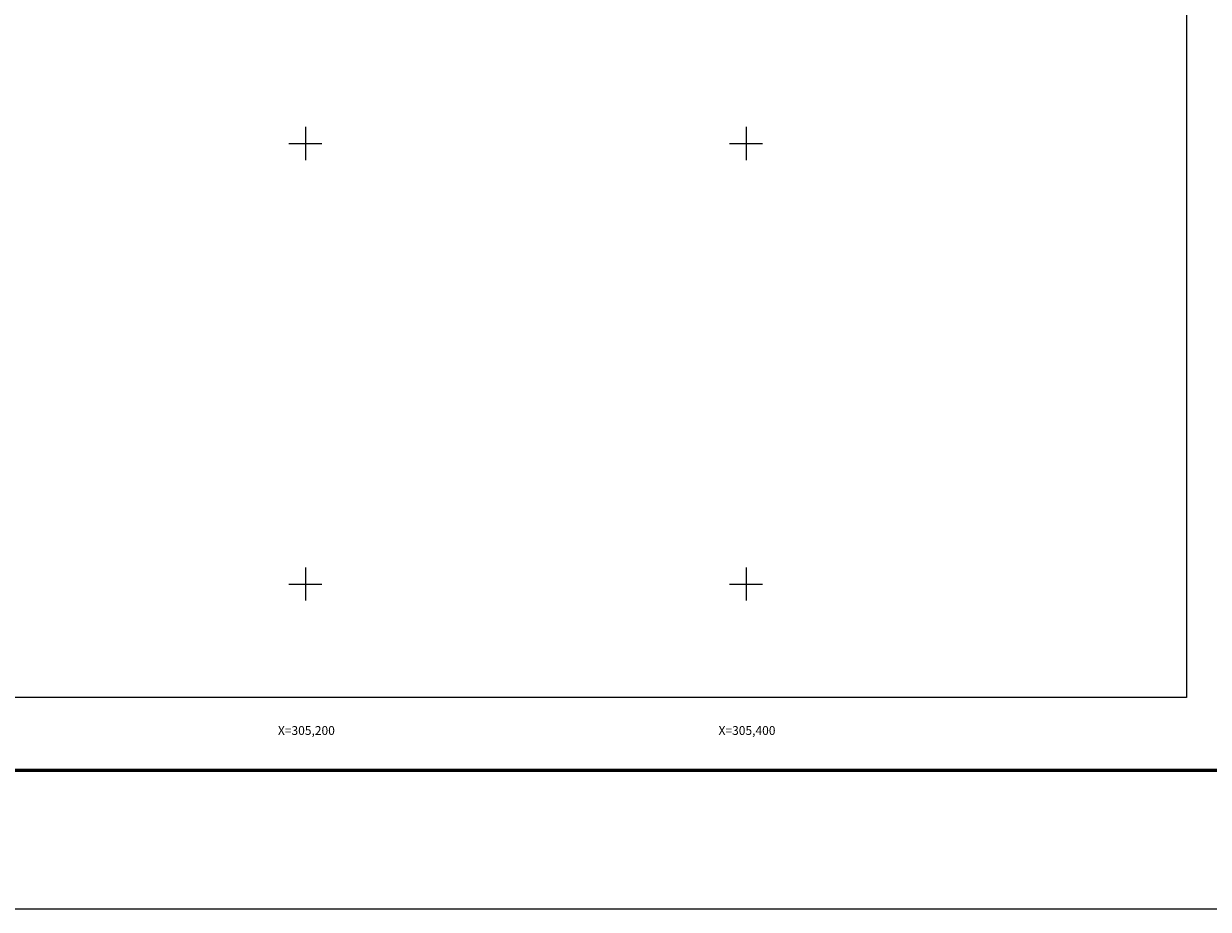
# Model space of a CAD drawing. Units: millimetres. Extents: x 303676 to 308637, y 3439852 to 3441652.
# Drawn here: x 305072 to 305610, y 3439852 to 3440254 of the extents above; entities that cross this region are included whole.
import ezdxf
from ezdxf.enums import TextEntityAlignment as Align

# ---------------------------------------------------------------- set-up
doc = ezdxf.new("R2010")
doc.units = ezdxf.units.MM
for name, color, linetype in [('120BF12', 7, 'Continuous'), ('57KF11ZF_FeatureToLine', 7, 'Continuous'), ('CVL_RET_TX', 7, 'Continuous'), ('CVL_RETUTM', 7, 'Continuous'), ('MARGEN', 7, 'Continuous')]:
    doc.layers.add(name, color=color, linetype=linetype)
doc.styles.add('SIMPLEX1', font='simplex1.shx')

msp = doc.modelspace()

# ---------------------------------------------------------------- linework, layer by layer
msp.add_line((303740.76, 3439915.43), (305992.61, 3439915.43))
msp.add_lwpolyline([(305600, 3439948.45), (303800, 3439948.45), (303800, 3441548.45), (305600, 3441548.45)], close=True)
at = {"layer": '120BF12'}
msp.add_lwpolyline([(305600, 3439948.45), (303800, 3439948.45), (303800, 3441548.45), (305600, 3441548.45)], close=True, dxfattribs=at)
at = {"layer": '57KF11ZF_FeatureToLine'}
msp.add_line((305600, 3439948.45), (305287.9, 3439948.45), dxfattribs=at)
msp.add_lwpolyline([(303800, 3441189.79), (303800, 3441548.45), (305600, 3441548.45), (305600, 3439948.45)], dxfattribs=at)
at = {"layer": 'CVL_RETUTM', "color": 7, "linetype": 'Continuous'}
for p, q in [((305200, 3440207.5), (305200, 3440192.5)), ((305400, 3440207.5), (305400, 3440192.5)), ((305192.5, 3440200), (305207.5, 3440200)), ((305392.5, 3440200), (305407.5, 3440200)), ((305200, 3440007.5), (305200, 3439992.5)), ((305400, 3440007.5), (305400, 3439992.5)), ((305192.5, 3440000), (305207.5, 3440000)), ((305392.5, 3440000), (305407.5, 3440000))]:
    msp.add_line(p, q, dxfattribs=at)
at = {"layer": 'MARGEN', "color": 255, "linetype": 'Continuous', "elevation": 2.32}
msp.add_lwpolyline([(303675.8, 3441652.33), (306075.8, 3441652.33), (306075.8, 3439852.33), (303675.8, 3439852.33)], close=True, dxfattribs=at)
at = {"layer": 'MARGEN'}
msp.add_lwpolyline([(305600, 3439948.45), (303800, 3439948.45), (303800, 3441548.45), (305600, 3441548.45)], close=True, dxfattribs=at)
at = {"layer": 'MARGEN', "color": 7, "linetype": 'Continuous', "const_width": 1.6}
msp.add_lwpolyline([(303740.76, 3439915.43), (305992.61, 3439915.43)], dxfattribs=at)

# ---------------------------------------------------------------- texts
at = {"layer": 'CVL_RET_TX', "color": 7, "style": 'SIMPLEX1'}
for s, p in [('X=305,200', (305213.38, 3439933.5)), ('X=305,400', (305413.38, 3439933.5))]:
    msp.add_text(s, height=4, dxfattribs=at).set_placement(p, align=Align.MIDDLE_RIGHT)

doc.saveas('drawing.dxf')
